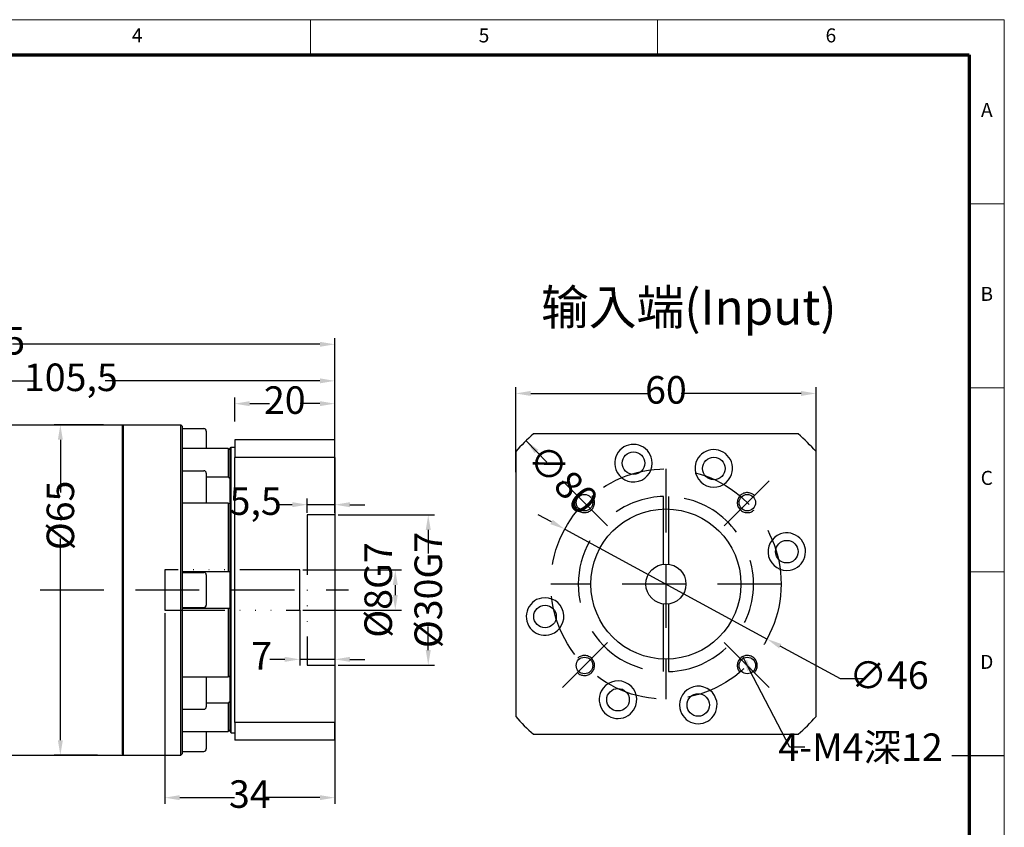
# Model space of a CAD drawing. Units: millimetres. Extents: x 2531 to 2950, y 1318 to 1612.
# Drawn here: x 2750 to 2946, y 1451 to 1612 of the extents above; entities that cross this region are included whole.
import ezdxf
from ezdxf.enums import TextEntityAlignment as Align

# ---------------------------------------------------------------- set-up
doc = ezdxf.new("R2010")
doc.units = ezdxf.units.MM
doc.linetypes.add('ACAD_ISO14W100', pattern=[24, 12, -3, 0, -3, 0, -3, 0, -3])
doc.linetypes.add('DASHED', pattern=[19.05, 12.7, -6.35])
for name, color, linetype, lineweight in [('1轮廓实线层', 7, 'Continuous', 30), ('2细线层', 4, 'Continuous', 20), ('6文字层', 3, 'Continuous', 20), ('7标注层', 4, 'Continuous', 20), ('中心标记 (ISO)', 7, 'Continuous', 25), ('中心线 (ISO)', 7, 'Continuous', 25), ('可见 (ISO)', 7, 'Continuous', 50), ('图框层', 7, 'Continuous', 70)]:
    doc.layers.add(name, color=color, linetype=linetype, lineweight=lineweight)
doc.layers.add('标注线', color=7, linetype='Continuous')
doc.styles.add('1', font='txt', dxfattribs={"width": 0.667})
doc.styles.add('HC_GBDIM', font='romans', dxfattribs={"width": 0.667, "bigfont": 'gbcbig'})
doc.dimstyles.new('1', dxfattribs={"dimtxt": 5.5, "dimasz": 3, "dimexe": 1.25, "dimexo": 0.625, "dimtad": 1, "dimtoh": 1, "dimdec": 1, "dimtxsty": '1', "dimcen": 2.5, "dimadec": 0, "dimazin": 0, "dimtfac": 1, "dimtdec": 1, "dimtmove": 0, "dimatfit": 3, "dimfxl": 1, "dimarcsym": 0})

# ---------------------------------------------------------------- blocks, each defined once
blk = doc.blocks.new('*D4')
at = {"layer": '7标注层', "color": 0, "linetype": 'ByBlock', "lineweight": -2, "transparency": 16777216}
for p, q in [((2670.12, 1504.52), (2670.12, 1548.44)), ((2812.62, 1515.75), (2812.62, 1548.44)), ((2673.12, 1547.19), (2734.51, 1547.19)), ((2809.62, 1547.19), (2748.23, 1547.19))]:
    blk.add_line(p, q, dxfattribs=at)
at = {"layer": '7标注层', "color": 0, "transparency": 16777216}
for points in [[(2673.12, 1547.69), (2673.12, 1546.69), (2670.12, 1547.19)], [(2809.62, 1546.69), (2809.62, 1547.69), (2812.62, 1547.19)]]:
    blk.add_solid(points, dxfattribs=at)
at = {"layer": 'Defpoints', "color": 0, "transparency": 16777216}
for p in [(2670.12, 1547.19), (2812.62, 1515.13), (2670.12, 1503.89)]:
    blk.add_point(p, dxfattribs=at)
at = {"layer": '7标注层', "color": 0, "lineweight": 25, "transparency": 16777216, "insert": (2741.37, 1547.19), "char_height": 5.5, "attachment_point": 5, "style": '1'}
blk.add_mtext('142,5', dxfattribs=at)
blk = doc.blocks.new('*D8')
at = {"layer": '7标注层', "color": 0, "linetype": 'ByBlock', "lineweight": -2, "transparency": 16777216}
for p, q in [((2707.12, 1528.75), (2707.12, 1541.14)), ((2812.62, 1519.2), (2812.62, 1541.14)), ((2710.12, 1539.89), (2753.01, 1539.89)), ((2809.62, 1539.89), (2766.73, 1539.89))]:
    blk.add_line(p, q, dxfattribs=at)
at = {"layer": '7标注层', "color": 0, "transparency": 16777216}
for points in [[(2710.12, 1540.39), (2710.12, 1539.39), (2707.12, 1539.89)], [(2809.62, 1539.39), (2809.62, 1540.39), (2812.62, 1539.89)]]:
    blk.add_solid(points, dxfattribs=at)
at = {"layer": 'Defpoints', "color": 0, "transparency": 16777216}
for p in [(2707.12, 1539.89), (2707.12, 1528.12), (2812.62, 1518.58)]:
    blk.add_point(p, dxfattribs=at)
at = {"layer": '7标注层', "color": 0, "lineweight": 25, "transparency": 16777216, "insert": (2759.87, 1539.89), "char_height": 5.5, "attachment_point": 5, "style": '1'}
blk.add_mtext('105,5', dxfattribs=at)
blk = doc.blocks.new('*D10')
at = {"layer": '7标注层', "color": 0, "linetype": 'ByBlock', "lineweight": -2, "transparency": 16777216}
for p, q in [((2766.38, 1531.12), (2756.53, 1531.12)), ((2757.78, 1528.12), (2757.78, 1517.62)), ((2757.78, 1468.12), (2757.78, 1508.43)), ((2765.17, 1465.12), (2756.53, 1465.12))]:
    blk.add_line(p, q, dxfattribs=at)
at = {"layer": '7标注层', "color": 0, "transparency": 16777216}
for points in [[(2758.28, 1528.12), (2757.28, 1528.12), (2757.78, 1531.12)], [(2757.28, 1468.12), (2758.28, 1468.12), (2757.78, 1465.12)]]:
    blk.add_solid(points, dxfattribs=at)
at = {"layer": 'Defpoints', "color": 0, "transparency": 16777216}
for p in [(2767.01, 1531.12), (2757.78, 1465.12), (2765.8, 1465.12)]:
    blk.add_point(p, dxfattribs=at)
at = {"layer": '7标注层', "color": 0, "lineweight": 25, "transparency": 16777216, "insert": (2757.78, 1513.02), "char_height": 5.5, "attachment_point": 5, "rotation": 90, "style": '1'}
blk.add_mtext('%%c65{}{{\\H0.7x;}{}}', dxfattribs=at)
blk = doc.blocks.new('*D11')
at = {"layer": '7标注层', "color": 0, "linetype": 'ByBlock', "lineweight": -2, "transparency": 16777216}
for p, q in [((2792.62, 1531.75), (2792.62, 1536.59)), ((2812.62, 1531.75), (2812.62, 1536.59)), ((2795.62, 1535.34), (2799.58, 1535.34)), ((2809.62, 1535.34), (2805.66, 1535.34))]:
    blk.add_line(p, q, dxfattribs=at)
at = {"layer": '7标注层', "color": 0, "transparency": 16777216}
for points in [[(2795.62, 1535.84), (2795.62, 1534.84), (2792.62, 1535.34)], [(2809.62, 1534.84), (2809.62, 1535.84), (2812.62, 1535.34)]]:
    blk.add_solid(points, dxfattribs=at)
at = {"layer": 'Defpoints', "color": 0, "transparency": 16777216}
for p in [(2792.62, 1535.34), (2792.62, 1531.12), (2812.62, 1531.12)]:
    blk.add_point(p, dxfattribs=at)
at = {"layer": '7标注层', "color": 0, "lineweight": 25, "transparency": 16777216, "insert": (2802.62, 1535.34), "char_height": 5.5, "attachment_point": 5, "style": '1'}
blk.add_mtext('20', dxfattribs=at)
blk = doc.blocks.new('*D14')
at = {"layer": '7标注层', "color": 0, "linetype": 'ByBlock', "lineweight": -2, "transparency": 16777216}
for p, q in [((2804.12, 1515.16), (2801.12, 1515.16)), ((2807.12, 1513.53), (2807.12, 1516.41)), ((2812.62, 1515.16), (2807.12, 1515.16)), ((2812.62, 1513.53), (2812.62, 1516.41)), ((2815.62, 1515.16), (2818.62, 1515.16))]:
    blk.add_line(p, q, dxfattribs=at)
at = {"layer": '7标注层', "color": 0, "transparency": 16777216}
for points in [[(2804.12, 1514.66), (2804.12, 1515.66), (2807.12, 1515.16)], [(2815.62, 1515.66), (2815.62, 1514.66), (2812.62, 1515.16)]]:
    blk.add_solid(points, dxfattribs=at)
at = {"layer": 'Defpoints', "color": 0, "transparency": 16777216}
for p in [(2807.12, 1515.16), (2807.12, 1512.9), (2812.62, 1512.9)]:
    blk.add_point(p, dxfattribs=at)
at = {"layer": '7标注层', "color": 0, "lineweight": 25, "transparency": 16777216, "insert": (2796.8, 1515.16), "char_height": 5.5, "attachment_point": 5, "style": '1'}
blk.add_mtext('5,5', dxfattribs=at)
blk = doc.blocks.new('*D15')
at = {"layer": '7标注层', "color": 0, "linetype": 'ByBlock', "lineweight": -2, "transparency": 16777216}
for p, q in [((2812.62, 1493.5), (2812.62, 1455.4)), ((2778.62, 1490.5), (2778.62, 1455.4)), ((2781.62, 1456.65), (2792.56, 1456.65)), ((2809.62, 1456.65), (2798.68, 1456.65))]:
    blk.add_line(p, q, dxfattribs=at)
at = {"layer": '7标注层', "color": 0, "transparency": 16777216}
for points in [[(2781.62, 1457.15), (2781.62, 1456.15), (2778.62, 1456.65)], [(2809.62, 1456.15), (2809.62, 1457.15), (2812.62, 1456.65)]]:
    blk.add_solid(points, dxfattribs=at)
at = {"layer": 'Defpoints', "color": 0, "transparency": 16777216}
for p in [(2812.62, 1494.12), (2778.62, 1491.12), (2812.62, 1456.65)]:
    blk.add_point(p, dxfattribs=at)
at = {"layer": '7标注层', "color": 0, "lineweight": 25, "transparency": 16777216, "insert": (2795.62, 1456.65), "char_height": 5.5, "attachment_point": 5, "style": '1'}
blk.add_mtext('34', dxfattribs=at)
blk = doc.blocks.new('*D16')
at = {"layer": '7标注层', "color": 0, "linetype": 'ByBlock', "lineweight": -2, "transparency": 16777216}
for p, q in [((2812.62, 1494.11), (2812.62, 1483.02)), ((2805.62, 1490.5), (2805.62, 1483.02)), ((2802.62, 1484.27), (2799.62, 1484.27)), ((2812.62, 1484.27), (2805.62, 1484.27)), ((2815.62, 1484.27), (2818.62, 1484.27))]:
    blk.add_line(p, q, dxfattribs=at)
at = {"layer": '7标注层', "color": 0, "transparency": 16777216}
for points in [[(2802.62, 1483.77), (2802.62, 1484.77), (2805.62, 1484.27)], [(2815.62, 1484.77), (2815.62, 1483.77), (2812.62, 1484.27)]]:
    blk.add_solid(points, dxfattribs=at)
at = {"layer": 'Defpoints', "color": 0, "transparency": 16777216}
for p in [(2812.62, 1494.73), (2805.62, 1491.12), (2805.62, 1484.27)]:
    blk.add_point(p, dxfattribs=at)
at = {"layer": '7标注层', "color": 0, "lineweight": 25, "transparency": 16777216, "insert": (2797.98, 1484.27), "char_height": 5.5, "attachment_point": 5, "style": '1'}
blk.add_mtext('7', dxfattribs=at)
blk = doc.blocks.new('*U2')
at = {"layer": '1轮廓实线层'}
blk.add_line((569, 200), (554, 200), dxfattribs=at)
at = {"layer": '2细线层'}
for p, q in [((-25, 410), (569, 410)), ((371, 410), (371, 400)), ((470, 410), (470, 400)), ((569, 410), (569, -10)), ((569, 357.5), (559, 357.5)), ((569, 305), (559, 305)), ((569, 252.5), (559, 252.5)), ((569, 200), (559, 200))]:
    blk.add_line(p, q, dxfattribs=at)
at = {"layer": '图框层'}
for p, q in [((0, 400), (559, 400)), ((559, 400), (559, 0))]:
    blk.add_line(p, q, dxfattribs=at)
at = {"layer": '6文字层', "style": 'HC_GBDIM'}
for s, p in [('4', (321.5, 405)), ('5', (420.5, 405)), ('6', (519.5, 405)), ('A', (564, 383.75)), ('B', (564, 331.25)), ('C', (564, 278.75)), ('D', (564, 226.25))]:
    blk.add_text(s, height=4, dxfattribs=at).set_placement(p, align=Align.MIDDLE)
blk = doc.blocks.new('*D19')
at = {"layer": '7标注层', "color": 0, "linetype": 'ByBlock', "lineweight": -2, "transparency": 16777216}
for p, q in [((2792.62, 1531.75), (2792.62, 1536.59)), ((2812.62, 1531.75), (2812.62, 1536.59)), ((2795.62, 1535.34), (2799.58, 1535.34)), ((2809.62, 1535.34), (2805.66, 1535.34))]:
    blk.add_line(p, q, dxfattribs=at)
at = {"layer": '7标注层', "color": 0, "transparency": 16777216}
for points in [[(2795.62, 1535.84), (2795.62, 1534.84), (2792.62, 1535.34)], [(2809.62, 1534.84), (2809.62, 1535.84), (2812.62, 1535.34)]]:
    blk.add_solid(points, dxfattribs=at)
at = {"layer": 'Defpoints', "color": 0, "transparency": 16777216}
for p in [(2792.62, 1535.34), (2792.62, 1531.12), (2812.62, 1531.12)]:
    blk.add_point(p, dxfattribs=at)
at = {"layer": '7标注层', "color": 0, "lineweight": 25, "transparency": 16777216, "insert": (2802.62, 1535.34), "char_height": 5.5, "attachment_point": 5, "style": '1'}
blk.add_mtext('20', dxfattribs=at)
blk = doc.blocks.new('*D20')
at = {"layer": '7标注层', "color": 0, "linetype": 'ByBlock', "lineweight": -2, "transparency": 16777216}
for p, q in [((2813.25, 1513.12), (2832.53, 1513.12)), ((2831.28, 1510.12), (2831.28, 1505.42)), ((2831.28, 1486.12), (2831.28, 1490.83)), ((2813.25, 1483.12), (2832.53, 1483.12))]:
    blk.add_line(p, q, dxfattribs=at)
at = {"layer": '7标注层', "color": 0, "transparency": 16777216}
for points in [[(2831.78, 1510.12), (2830.78, 1510.12), (2831.28, 1513.12)], [(2830.78, 1486.12), (2831.78, 1486.12), (2831.28, 1483.12)]]:
    blk.add_solid(points, dxfattribs=at)
at = {"layer": 'Defpoints', "color": 0, "transparency": 16777216}
for p in [(2812.62, 1513.12), (2812.62, 1483.12), (2831.28, 1483.12)]:
    blk.add_point(p, dxfattribs=at)
at = {"layer": '7标注层', "color": 0, "lineweight": 25, "transparency": 16777216, "insert": (2831.28, 1498.12), "char_height": 5.5, "attachment_point": 5, "rotation": 90, "style": '1'}
blk.add_mtext('%%c30{}{G7{\\H0.7x;}{}}', dxfattribs=at)
blk = doc.blocks.new('*D21')
at = {"layer": '7标注层', "color": 0, "linetype": 'ByBlock', "lineweight": -2, "transparency": 16777216}
for p, q in [((2806.25, 1502.12), (2825.94, 1502.12)), ((2824.69, 1499.12), (2824.69, 1497.11)), ((2806.25, 1494.11), (2825.94, 1494.11))]:
    blk.add_line(p, q, dxfattribs=at)
at = {"layer": '7标注层', "color": 0, "transparency": 16777216}
for points in [[(2825.19, 1499.12), (2824.19, 1499.12), (2824.69, 1502.12)], [(2824.19, 1497.11), (2825.19, 1497.11), (2824.69, 1494.11)]]:
    blk.add_solid(points, dxfattribs=at)
at = {"layer": 'Defpoints', "color": 0, "transparency": 16777216}
for p in [(2805.62, 1502.12), (2805.62, 1494.11), (2824.69, 1494.11)]:
    blk.add_point(p, dxfattribs=at)
at = {"layer": '7标注层', "color": 0, "lineweight": 25, "transparency": 16777216, "insert": (2821.28, 1498.12), "char_height": 5.5, "attachment_point": 5, "rotation": 90, "style": '1'}
blk.add_mtext('%%c8{}{G7{\\H0.7x;}{}}', dxfattribs=at)
blk = doc.blocks.new('*D22')
at = {"layer": '7标注层', "color": 0, "linetype": 'ByBlock', "lineweight": -2, "transparency": 16777216}
for p, q in [((2804.12, 1515.16), (2801.12, 1515.16)), ((2807.12, 1513.53), (2807.12, 1516.41)), ((2812.62, 1515.16), (2807.12, 1515.16)), ((2812.62, 1513.53), (2812.62, 1516.41)), ((2815.62, 1515.16), (2818.62, 1515.16))]:
    blk.add_line(p, q, dxfattribs=at)
at = {"layer": '7标注层', "color": 0, "transparency": 16777216}
for points in [[(2804.12, 1514.66), (2804.12, 1515.66), (2807.12, 1515.16)], [(2815.62, 1515.66), (2815.62, 1514.66), (2812.62, 1515.16)]]:
    blk.add_solid(points, dxfattribs=at)
at = {"layer": 'Defpoints', "color": 0, "transparency": 16777216}
for p in [(2807.12, 1515.16), (2807.12, 1512.9), (2812.62, 1512.9)]:
    blk.add_point(p, dxfattribs=at)
at = {"layer": '7标注层', "color": 0, "lineweight": 25, "transparency": 16777216, "insert": (2796.8, 1515.16), "char_height": 5.5, "attachment_point": 5, "style": '1'}
blk.add_mtext('5,5', dxfattribs=at)
blk = doc.blocks.new('*D23')
at = {"layer": '7标注层', "color": 0, "linetype": 'ByBlock', "lineweight": -2, "transparency": 16777216}
for p, q in [((2778.62, 1493.5), (2778.62, 1455.4)), ((2812.62, 1493.5), (2812.62, 1455.4)), ((2781.62, 1456.65), (2792.56, 1456.65)), ((2809.62, 1456.65), (2798.68, 1456.65))]:
    blk.add_line(p, q, dxfattribs=at)
at = {"layer": '7标注层', "color": 0, "transparency": 16777216}
for points in [[(2781.62, 1457.15), (2781.62, 1456.15), (2778.62, 1456.65)], [(2809.62, 1456.15), (2809.62, 1457.15), (2812.62, 1456.65)]]:
    blk.add_solid(points, dxfattribs=at)
at = {"layer": 'Defpoints', "color": 0, "transparency": 16777216}
for p in [(2778.62, 1494.12), (2812.62, 1494.12), (2812.62, 1456.65)]:
    blk.add_point(p, dxfattribs=at)
at = {"layer": '7标注层', "color": 0, "lineweight": 25, "transparency": 16777216, "insert": (2795.62, 1456.65), "char_height": 5.5, "attachment_point": 5, "style": '1'}
blk.add_mtext('34', dxfattribs=at)
blk = doc.blocks.new('*D24')
at = {"layer": '7标注层', "color": 0, "linetype": 'ByBlock', "lineweight": -2, "transparency": 16777216}
for p, q in [((2805.62, 1494.11), (2805.62, 1483.02)), ((2812.62, 1494.11), (2812.62, 1483.02)), ((2802.62, 1484.27), (2799.62, 1484.27)), ((2812.62, 1484.27), (2805.62, 1484.27)), ((2815.62, 1484.27), (2818.62, 1484.27))]:
    blk.add_line(p, q, dxfattribs=at)
at = {"layer": '7标注层', "color": 0, "transparency": 16777216}
for points in [[(2802.62, 1483.77), (2802.62, 1484.77), (2805.62, 1484.27)], [(2815.62, 1484.77), (2815.62, 1483.77), (2812.62, 1484.27)]]:
    blk.add_solid(points, dxfattribs=at)
at = {"layer": 'Defpoints', "color": 0, "transparency": 16777216}
for p in [(2805.62, 1494.73), (2812.62, 1494.73), (2805.62, 1484.27)]:
    blk.add_point(p, dxfattribs=at)
at = {"layer": '7标注层', "color": 0, "lineweight": 25, "transparency": 16777216, "insert": (2797.98, 1484.27), "char_height": 5.5, "attachment_point": 5, "style": '1'}
blk.add_mtext('7', dxfattribs=at)
blk = doc.blocks.new('*D25')
at = {"layer": '7标注层', "color": 0, "linetype": 'ByBlock', "lineweight": -2, "transparency": 16777216}
for p, q in [((2848.76, 1521.67), (2848.76, 1538.63)), ((2908.76, 1521.67), (2908.76, 1538.63)), ((2851.76, 1537.38), (2875.71, 1537.38)), ((2905.76, 1537.38), (2881.8, 1537.38))]:
    blk.add_line(p, q, dxfattribs=at)
at = {"layer": '7标注层', "color": 0, "transparency": 16777216}
for points in [[(2851.76, 1537.88), (2851.76, 1536.88), (2848.76, 1537.38)], [(2905.76, 1536.88), (2905.76, 1537.88), (2908.76, 1537.38)]]:
    blk.add_solid(points, dxfattribs=at)
at = {"layer": 'Defpoints', "color": 0, "transparency": 16777216}
for p in [(2848.76, 1537.38), (2848.76, 1521.04), (2908.76, 1521.04)]:
    blk.add_point(p, dxfattribs=at)
at = {"layer": '7标注层', "color": 0, "lineweight": 25, "transparency": 16777216, "insert": (2878.76, 1537.38), "char_height": 5.5, "attachment_point": 5, "style": '1'}
blk.add_mtext('60', dxfattribs=at)
blk = doc.blocks.new('*D26')
at = {"layer": '7标注层', "color": 0, "linetype": 'ByBlock', "lineweight": -2, "transparency": 16777216}
blk.add_line((2850.81, 1527.92), (2855, 1523.63), dxfattribs=at)
at = {"layer": '7标注层', "color": 0, "transparency": 16777216}
blk.add_solid([(2853.26, 1526.12), (2852.54, 1525.43), (2850.81, 1527.92)], dxfattribs=at)
at = {"layer": 'Defpoints', "color": 0, "transparency": 16777216}
for p in [(2850.81, 1527.92), (2906.71, 1470.69)]:
    blk.add_point(p, dxfattribs=at)
at = {"layer": '7标注层', "color": 0, "lineweight": 25, "transparency": 16777216, "insert": (2858.23, 1520.32), "char_height": 5.5, "attachment_point": 5, "rotation": 314.3302, "style": '1'}
blk.add_mtext('∅80{}{{\\H0.7x;}{}}', dxfattribs=at)
blk = doc.blocks.new('*D27')
at = {"layer": '7标注层', "color": 0, "linetype": 'ByBlock', "lineweight": -2, "transparency": 16777216}
for p, q in [((2855.91, 1511.71), (2853.27, 1513.14)), ((2858.54, 1510.28), (2898.97, 1488.33)), ((2913.61, 1480.39), (2901.61, 1486.9)), ((2918.71, 1480.39), (2913.61, 1480.39))]:
    blk.add_line(p, q, dxfattribs=at)
at = {"layer": '7标注层', "color": 0, "transparency": 16777216}
for points in [[(2855.67, 1511.27), (2856.15, 1512.15), (2858.54, 1510.28)], [(2901.85, 1487.34), (2901.37, 1486.46), (2898.97, 1488.33)]]:
    blk.add_solid(points, dxfattribs=at)
at = {"layer": 'Defpoints', "color": 0, "transparency": 16777216}
for p in [(2858.54, 1510.28), (2898.97, 1488.33)]:
    blk.add_point(p, dxfattribs=at)
at = {"layer": '7标注层', "color": 0, "lineweight": 25, "transparency": 16777216, "insert": (2923.34, 1480.39), "char_height": 5.5, "attachment_point": 5, "style": '1'}
blk.add_mtext('∅46', dxfattribs=at)
blk = doc.blocks.new('*D28')
at = {"layer": '7标注层', "color": 0, "linetype": 'ByBlock', "lineweight": -2, "transparency": 16777216}
for p, q in [((2895.95, 1481.27), (2894.1, 1484.82)), ((2903.54, 1466.72), (2895.48, 1482.16)), ((2906.54, 1466.72), (2903.54, 1466.72))]:
    blk.add_line(p, q, dxfattribs=at)
at = {"layer": '7标注层', "color": 0, "transparency": 16777216}
for points in [[(2895.93, 1482.39), (2895.04, 1481.93), (2894.1, 1484.82)], [(2894.12, 1483.7), (2895, 1484.16), (2895.95, 1481.27)]]:
    blk.add_solid(points, dxfattribs=at)
at = {"layer": 'Defpoints', "color": 0, "transparency": 16777216}
for p in [(2894.1, 1484.82), (2895.95, 1481.27)]:
    blk.add_point(p, dxfattribs=at)
at = {"layer": '7标注层', "color": 0, "lineweight": 25, "transparency": 16777216, "insert": (2917.64, 1466.72), "char_height": 5.5, "attachment_point": 5, "style": '1'}
blk.add_mtext('4-M4深12{}{{\\H0.7x;}{}}', dxfattribs=at)

msp = doc.modelspace()

# ---------------------------------------------------------------- linework, layer by layer
for p, q in [((2742.821, 1531.124), (2770.421, 1531.124)), ((2770.121, 1530.824), (2770.121, 1465.424)), ((2778.621, 1502.124), (2778.621, 1494.121)), ((2742.821, 1465.124), (2770.421, 1465.124))]:
    msp.add_line(p, q)
at = {"linetype": 'DASHED'}
for p, q in [((2867.1, 1510.965), (2857.888, 1520.177)), ((2890.415, 1510.965), (2899.627, 1520.177)), ((2867.1, 1487.65), (2857.888, 1478.438)), ((2890.415, 1487.65), (2899.627, 1478.438))]:
    msp.add_line(p, q, dxfattribs=at)
for centre, radius in [((2862.494, 1515.571), 1.65), ((2895.021, 1515.571), 1.65), ((2878.758, 1499.308), 15), ((2878.758, 1499.308), 4), ((2862.494, 1483.044), 1.65), ((2895.021, 1483.044), 1.65)]:
    msp.add_circle(centre, radius)
for centre, start, end in [((2862.494, 1515.571), 134.99997, 42.5081), ((2895.021, 1515.571), 44.99997, 312.5081), ((2862.494, 1483.044), 224.99997, 132.5081), ((2895.021, 1483.044), 314.99997, 222.5081)]:
    msp.add_arc(centre, 2, start, end, dxfattribs=at)
at = {"layer": '7标注层', "color": 3, "linetype": 'ACAD_ISO14W100', "lineweight": 25}
for p, q in [((2812.621, 1513.124), (2807.121, 1513.124)), ((2807.121, 1513.124), (2807.121, 1483.124)), ((2805.621, 1502.124), (2778.621, 1502.124)), ((2778.621, 1494.124), (2805.621, 1494.124)), ((2807.121, 1483.124), (2812.621, 1483.124))]:
    msp.add_line(p, q, dxfattribs=at)
at = {"layer": '7标注层', "color": 3, "linetype": 'ByBlock', "lineweight": 25}
msp.add_line((2805.621, 1494.124), (2805.621, 1502.124), dxfattribs=at)
at = {"layer": '中心标记 (ISO)', "color": 1, "linetype": 'DASHED', "lineweight": 25}
for p, q in [((2878.758, 1522.308), (2878.758, 1476.308)), ((2901.758, 1499.308), (2855.758, 1499.308))]:
    msp.add_line(p, q, dxfattribs=at)
msp.add_circle((2878.758, 1499.308), 23, dxfattribs=at)
at = {"layer": '中心线 (ISO)', "color": 1, "linetype": 'DASHED', "lineweight": 25}
msp.add_line((2696.598, 1498.124), (2815.35, 1498.124), dxfattribs=at)
at = {"layer": '可见 (ISO)', "lineweight": 25}
for p, q in [((2770.121, 1530.824), (2770.421, 1531.124)), ((2770.421, 1465.124), (2770.421, 1531.124)), ((2770.421, 1531.124), (2781.821, 1531.124)), ((2781.821, 1465.124), (2781.821, 1531.124)), ((2782.121, 1530.824), (2781.821, 1531.124)), ((2782.121, 1530.824), (2782.121, 1465.424)), ((2782.121, 1530.374), (2786.421, 1530.374)), ((2786.921, 1529.874), (2786.921, 1526.381)), ((2905.215, 1529.308), (2852.3, 1529.308)), ((2791.621, 1526.324), (2791.921, 1526.624)), ((2791.621, 1526.324), (2791.921, 1526.624)), ((2791.921, 1469.624), (2791.921, 1526.624)), ((2791.921, 1526.624), (2792.621, 1526.624)), ((2791.921, 1469.624), (2791.921, 1526.624)), ((2791.921, 1526.624), (2792.621, 1526.624)), ((2812.621, 1528.124), (2792.621, 1528.124)), ((2792.621, 1528.124), (2792.621, 1524.582)), ((2812.621, 1528.124), (2792.621, 1528.124)), ((2792.621, 1528.124), (2792.621, 1524.582)), ((2812.621, 1524.582), (2812.621, 1528.124)), ((2812.621, 1524.582), (2812.621, 1528.124)), ((2791.321, 1526.381), (2782.121, 1526.381)), ((2791.321, 1526.381), (2791.321, 1520.733)), ((2791.321, 1526.381), (2791.321, 1520.733)), ((2791.621, 1526.324), (2791.621, 1526.085)), ((2791.621, 1526.324), (2791.621, 1526.085)), ((2791.621, 1526.085), (2791.621, 1520.488)), ((2791.621, 1526.085), (2791.621, 1520.488)), ((2812.621, 1524.582), (2792.621, 1524.582)), ((2792.621, 1471.667), (2792.621, 1524.582)), ((2812.621, 1524.582), (2792.621, 1524.582)), ((2792.621, 1471.667), (2792.621, 1524.582)), ((2812.621, 1524.582), (2812.621, 1471.667)), ((2812.621, 1524.582), (2812.621, 1471.667)), ((2848.758, 1525.765), (2848.758, 1472.85)), ((2848.758, 1525.765), (2848.758, 1472.85)), ((2908.758, 1472.85), (2908.758, 1525.765)), ((2782.121, 1521.954), (2786.421, 1521.954)), ((2786.921, 1521.454), (2786.921, 1515.476)), ((2786.921, 1520.733), (2791.321, 1520.733)), ((2791.621, 1520.488), (2791.621, 1515.303)), ((2791.621, 1520.488), (2791.621, 1515.303)), ((2878.258, 1503.276), (2878.258, 1516.8)), ((2879.258, 1516.8), (2879.258, 1503.276)), ((2791.321, 1515.476), (2782.121, 1515.476)), ((2791.321, 1515.476), (2791.321, 1501.842)), ((2791.321, 1515.476), (2791.321, 1501.842)), ((2791.621, 1515.303), (2791.621, 1501.79)), ((2791.621, 1515.303), (2791.621, 1501.79)), ((2782.121, 1501.842), (2791.321, 1501.842)), ((2782.121, 1501.624), (2786.421, 1501.624)), ((2786.921, 1501.124), (2786.921, 1495.124)), ((2791.621, 1501.79), (2791.621, 1494.458)), ((2791.621, 1501.79), (2791.621, 1494.458)), ((2878.258, 1481.815), (2878.258, 1495.339)), ((2879.258, 1495.339), (2879.258, 1481.815)), ((2782.121, 1494.624), (2786.421, 1494.624)), ((2791.321, 1494.407), (2782.121, 1494.407)), ((2791.321, 1494.407), (2791.321, 1480.773)), ((2791.321, 1494.407), (2791.321, 1480.773)), ((2791.621, 1494.458), (2791.621, 1480.946)), ((2791.621, 1494.458), (2791.621, 1480.946)), ((2782.121, 1480.773), (2791.321, 1480.773)), ((2786.921, 1480.773), (2786.921, 1474.795)), ((2791.621, 1480.946), (2791.621, 1475.761)), ((2791.621, 1480.946), (2791.621, 1475.761)), ((2791.321, 1475.516), (2786.921, 1475.516)), ((2791.321, 1475.516), (2791.321, 1469.868)), ((2791.321, 1475.516), (2791.321, 1469.868)), ((2791.621, 1475.761), (2791.621, 1470.164)), ((2791.621, 1475.761), (2791.621, 1470.164)), ((2782.121, 1474.295), (2786.421, 1474.295)), ((2792.621, 1471.667), (2792.621, 1468.124)), ((2812.621, 1471.667), (2792.621, 1471.667)), ((2792.621, 1471.667), (2792.621, 1468.124)), ((2812.621, 1468.124), (2812.621, 1471.667)), ((2812.621, 1468.124), (2812.621, 1471.667)), ((2782.121, 1469.868), (2791.321, 1469.868)), ((2786.921, 1469.868), (2786.921, 1466.374)), ((2791.621, 1470.164), (2791.621, 1469.924)), ((2791.621, 1470.164), (2791.621, 1469.924)), ((2791.621, 1469.924), (2791.921, 1469.624)), ((2791.621, 1469.924), (2791.921, 1469.624)), ((2791.921, 1469.624), (2792.621, 1469.624)), ((2791.921, 1469.624), (2792.621, 1469.624)), ((2812.621, 1468.124), (2792.621, 1468.124)), ((2852.3, 1469.308), (2905.215, 1469.308)), ((2782.121, 1465.874), (2786.421, 1465.874)), ((2770.121, 1465.424), (2770.421, 1465.124)), ((2770.421, 1465.124), (2781.821, 1465.124)), ((2782.121, 1465.424), (2781.821, 1465.124))]:
    msp.add_line(p, q, dxfattribs=at)
for centre in [(2872.287, 1523.456), (2888.325, 1522.405), (2902.906, 1505.778), (2854.61, 1492.837), (2869.191, 1476.211), (2885.228, 1475.159)]:
    msp.add_circle(centre, 2.25, dxfattribs=at)
for centre, radius, start, end in [((2786.421, 1529.874), 0.5, 0, 90), ((2878.758, 1499.308), 40, 131.40962, 138.59038), ((2878.758, 1499.308), 40, 41.40962, 48.59038), ((2872.287, 1523.456), 3.75, 10.69878, 199.30122), ((2888.325, 1522.405), 3.75, 333.19878, 161.80122), ((2872.287, 1523.456), 3.75, 199.30122, 10.69878), ((2888.325, 1522.405), 3.75, 161.80122, 333.19878), ((2786.421, 1521.454), 0.5, 0, 90), ((2902.906, 1505.778), 3.75, 109.30122, 280.69878), ((2902.906, 1505.778), 3.75, 280.69878, 109.30122), ((2786.421, 1501.124), 0.5, 0, 90), ((2786.421, 1495.124), 0.5, 270, 0), ((2854.61, 1492.837), 3.75, 100.69878, 289.30122), ((2854.61, 1492.837), 3.75, 289.30122, 100.69878), ((2869.191, 1476.211), 3.75, 341.80122, 153.19878), ((2869.191, 1476.211), 3.75, 153.19878, 341.80122), ((2885.228, 1475.159), 3.75, 19.30122, 190.69878), ((2885.228, 1475.159), 3.75, 190.69878, 19.30122), ((2786.421, 1474.795), 0.5, 270, 0), ((2878.758, 1499.308), 40, 221.40962, 228.59038), ((2878.758, 1499.308), 40, 311.40962, 318.59038), ((2786.421, 1466.374), 0.5, 270, 0)]:
    msp.add_arc(centre, radius, start, end, dxfattribs=at)
at = {"layer": '可见 (ISO)', "linetype": 'DASHED', "lineweight": 25}
for start, end in [(91.63725, 124.56249), (271.63725, 88.36275), (150.463, 268.36275)]:
    msp.add_arc((2878.758, 1499.308), 17.5, start, end, dxfattribs=at)
at = {"layer": '可见 (ISO)', "lineweight": 25}
for points in [[(2791.621, 1526.085), (2791.519, 1526.185), (2791.419, 1526.283), (2791.321, 1526.381)], [(2791.621, 1526.085), (2791.519, 1526.185), (2791.419, 1526.283), (2791.321, 1526.381)], [(2791.321, 1520.733), (2791.419, 1520.655), (2791.519, 1520.573), (2791.621, 1520.488)], [(2791.321, 1520.733), (2791.419, 1520.655), (2791.519, 1520.573), (2791.621, 1520.488)], [(2791.621, 1515.303), (2791.519, 1515.359), (2791.419, 1515.416), (2791.321, 1515.476)], [(2791.621, 1515.303), (2791.519, 1515.359), (2791.419, 1515.416), (2791.321, 1515.476)], [(2791.321, 1501.842), (2791.419, 1501.829), (2791.519, 1501.812), (2791.621, 1501.79)], [(2791.321, 1501.842), (2791.419, 1501.829), (2791.519, 1501.812), (2791.621, 1501.79)], [(2791.621, 1494.458), (2791.519, 1494.437), (2791.419, 1494.42), (2791.321, 1494.407)], [(2791.621, 1494.458), (2791.519, 1494.437), (2791.419, 1494.42), (2791.321, 1494.407)], [(2791.321, 1480.773), (2791.419, 1480.832), (2791.519, 1480.89), (2791.621, 1480.946)], [(2791.321, 1480.773), (2791.419, 1480.832), (2791.519, 1480.89), (2791.621, 1480.946)], [(2791.621, 1475.761), (2791.519, 1475.676), (2791.419, 1475.594), (2791.321, 1475.516)], [(2791.621, 1475.761), (2791.519, 1475.676), (2791.419, 1475.594), (2791.321, 1475.516)], [(2791.321, 1469.868), (2791.419, 1469.965), (2791.519, 1470.064), (2791.621, 1470.164)], [(2791.321, 1469.868), (2791.419, 1469.965), (2791.519, 1470.064), (2791.621, 1470.164)]]:
    msp.add_open_spline(points, degree=3, dxfattribs=at)

# ---------------------------------------------------------------- block references
at = {"layer": '图框层', "lineweight": 25, "xscale": 0.7, "yscale": 0.7, "zscale": 0.7}
msp.add_blockref('*U2', (2548.07, 1325.026), dxfattribs=at)

# ---------------------------------------------------------------- texts
at = {"layer": '标注线', "color": 0, "lineweight": 25, "insert": (2853.798, 1558.104), "char_height": 7, "width": 81.84309, "attachment_point": 1}
msp.add_mtext('{\\fKaiTi_GB2312|b0|i0|c134|p49;输入端(Input)}', dxfattribs=at)

# ---------------------------------------------------------------- dimensions: what is measured, and where the dimension line sits
at = {"layer": '7标注层', "linetype": 'ByBlock', "lineweight": 25}
for base, p1, p2, picture, middle in [((2670.121, 1547.191), (2812.621, 1515.126), (2670.121, 1503.894), '*D4', (2741.371, 1547.191)), ((2805.621, 1484.265), (2812.621, 1494.731), (2805.621, 1491.124), '*D16', (2797.979, 1484.265)), ((2805.621, 1484.265), (2812.621, 1494.731), (2805.621, 1494.731), '*D24', (2797.979, 1484.265))]:
    dim = msp.add_linear_dim(base=base, p1=p1, p2=p2, dimstyle='1', override={"dimtad": 0, "dimdec": 2}, dxfattribs=at)
    dim.commit()
    dim.dimension.update_dxf_attribs({"geometry": picture, "text_midpoint": middle, "dimtype": 160})
for base, p1, p2, picture, middle in [((2707.121, 1539.893), (2812.621, 1518.58), (2707.121, 1528.124), '*D8', (2759.871, 1539.893)), ((2792.621, 1535.338), (2812.621, 1531.124), (2792.621, 1531.124), '*D11', (2802.621, 1535.338)), ((2792.621, 1535.338), (2812.621, 1531.124), (2792.621, 1531.124), '*D19', (2802.621, 1535.338)), ((2807.121, 1515.165), (2812.621, 1512.905), (2807.121, 1512.905), '*D14', (2796.796, 1515.165)), ((2807.121, 1515.165), (2812.621, 1512.905), (2807.121, 1512.905), '*D22', (2796.796, 1515.165)), ((2812.621, 1456.648), (2778.621, 1491.124), (2812.621, 1494.121), '*D15', (2795.621, 1456.648)), ((2812.621, 1456.648), (2778.621, 1494.121), (2812.621, 1494.121), '*D23', (2795.621, 1456.648))]:
    dim = msp.add_linear_dim(base=base, p1=p1, p2=p2, dimstyle='1', override={"dimtad": 0, "dimdec": 2}, dxfattribs=at)
    dim.commit()
    dim.dimension.update_dxf_attribs({"geometry": picture, "text_midpoint": middle})
at = {"layer": '7标注层', "color": 3, "linetype": 'ByBlock', "lineweight": 25}
dim = msp.add_linear_dim(base=(2848.758, 1537.38), p1=(2908.758, 1521.043), p2=(2848.758, 1521.043), dimstyle='1', override={"dimtad": 0, "dimdec": 2}, dxfattribs=at)
dim.commit()
dim.dimension.update_dxf_attribs({"geometry": '*D25', "text_midpoint": (2878.758, 1537.38)})
at = {"layer": '7标注层', "linetype": 'ByBlock', "lineweight": 25}
for base, p1, p2, text, override, picture, middle in [((2757.783, 1465.124), (2767.008, 1531.124), (2765.799, 1465.124), '%%c65{}{{\\H0.7x;}{}}', {"dimtad": 0, "dimdec": 2}, '*D10', (2757.783, 1513.024)), ((2831.28, 1483.124), (2812.621, 1513.124), (2812.621, 1483.124), '%%c<>{}{G7{\\H0.7x;}{}}', {"dimtad": 0, "dimdec": 2}, '*D20', (2831.28, 1498.124)), ((2824.691, 1494.106), (2805.621, 1502.124), (2805.621, 1494.106), '%%c<>{}{G7{\\H0.7x;}{}}', {"dimdec": 0}, '*D21', (2824.691, 1498.124))]:
    dim = msp.add_linear_dim(base=base, p1=p1, p2=p2, angle=90, text=text, dimstyle='1', override=override, dxfattribs=at)
    dim.commit()
    dim.dimension.update_dxf_attribs({"geometry": picture, "text_midpoint": middle, "dimtype": 160})
at = {"layer": '7标注层', "color": 3, "linetype": 'ByBlock', "lineweight": 25}
for p1, p2, text, override, picture, middle in [((2906.709, 1470.695), (2850.806, 1527.921), '<>{}{{\\H0.7x;}{}}', {"dimtad": 0, "dimtoh": 1, "dimdec": 2, "dimlfac": 1, "dimtix": 0, "dimtofl": 1, "dimtmove": 0}, '*D26', (2858.233, 1520.317)), ((2895.947, 1481.271), (2894.095, 1484.817), '4-M4深12{}{{\\H0.7x;}{}}', {"dimtad": 0, "dimdec": 2, "dimtxsty": '1'}, '*D28', (2917.64, 1466.722))]:
    dim = msp.add_diameter_dim_2p(p1=p1, p2=p2, text=text, dimstyle='1', override=override, dxfattribs=at)
    dim.commit()
    dim.dimension.update_dxf_attribs({"geometry": picture, "text_midpoint": middle, "dimtype": 163})
dim = msp.add_diameter_dim_2p(p1=(2858.544, 1510.28), p2=(2898.971, 1488.335), dimstyle='1', override={"dimtad": 0, "dimdec": 2, "dimtxsty": '1'}, dxfattribs=at)
dim.commit()
dim.dimension.update_dxf_attribs({"geometry": '*D27', "text_midpoint": (2923.338, 1480.387), "dimtype": 163})

doc.saveas('drawing.dxf')
